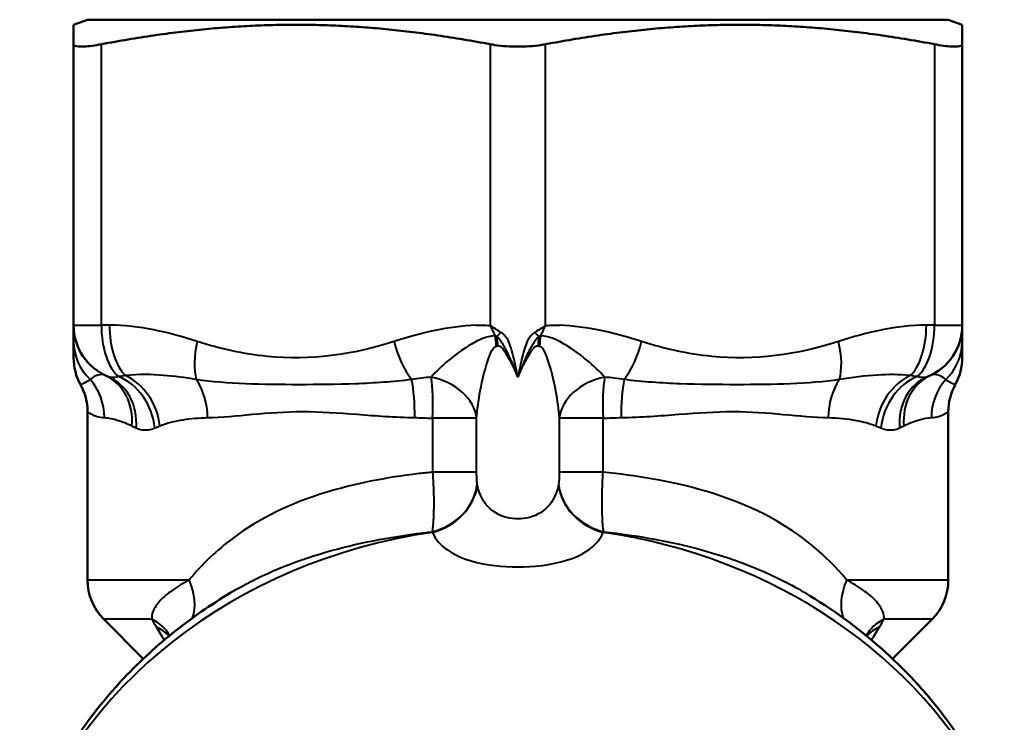
# Model space of a CAD drawing. Units: millimetres. Extents: x 108 to 490, y 185 to 374.
# Drawn here: x 441 to 476, y 341 to 367 of the extents above; entities that cross this region are included whole.
import ezdxf

# ---------------------------------------------------------------- set-up
doc = ezdxf.new("R2010")
doc.units = ezdxf.units.MM
doc.header["$LTSCALE"] = 1.5
doc.layers.add('Visible Edges(Frese)', color=7, linetype='Continuous', lineweight=50)
doc.layers.add('Visible Tangent Edges(Frese)', color=7, linetype='Continuous', lineweight=40)

msp = doc.modelspace()

# ---------------------------------------------------------------- linework, layer by layer
at = {"layer": 'Visible Edges(Frese)'}
for p, q in [((443.385, 366.555), (442.885, 366.373)), ((442.885, 365.672), (442.885, 366.373)), ((474.385, 366.555), (443.385, 366.555)), ((474.385, 366.555), (474.885, 366.373)), ((474.885, 366.373), (474.885, 365.672)), ((442.885, 365.672), (442.885, 355.555)), ((474.885, 355.555), (474.885, 365.672)), ((442.885, 355.555), (442.885, 354.969)), ((474.885, 354.969), (474.885, 355.555)), ((442.885, 354.969), (442.885, 354.386)), ((474.885, 354.386), (474.885, 354.969)), ((443.385, 352.447), (443.385, 346.384)), ((474.385, 352.447), (474.385, 346.384)), ((445.394, 343.547), (443.971, 344.969)), ((472.376, 343.547), (473.799, 344.969))]:
    msp.add_line(p, q, dxfattribs=at)
for centre, start, end in [((444.885, 355.555), 180, 247.6432), ((472.885, 355.555), 292.3568, 0), ((444.885, 354.384), 180, 208.955), ((472.885, 354.384), 331.045, 0), ((441.385, 352.447), 0, 28.955), ((476.385, 352.447), 151.045, 180), ((445.385, 346.384), 180, 225), ((472.385, 346.384), 315, 0)]:
    msp.add_arc(centre, 2, start, end, dxfattribs=at)
for points in [[(457.885, 365.672), (450.885, 366.999), (443.885, 365.672)], [(473.885, 365.672), (466.885, 366.999), (459.885, 365.672)]]:
    msp.add_rational_spline(points, [1.00707528929, 1.12828768179, 1.00707528929], degree=2, dxfattribs=at)
for points, knots in [([(442.885, 365.672), (442.885, 365.662), (442.888, 365.652), (442.922, 365.604), (443.015, 365.585), (443.153, 365.585)], [0.8070592, 0.8070592, 0.8070592, 0.8070592, 0.8256633, 0.8256633, 0.9083107, 0.9083107, 0.9083107, 0.9083107]), ([(443.153, 365.585), (443.291, 365.585), (443.488, 365.604), (443.775, 365.652), (443.829, 365.662), (443.885, 365.672)], [0.9083107, 0.9083107, 0.9083107, 0.9083107, 0.9909581, 0.9909581, 1.0095622, 1.0095622, 1.0095622, 1.0095622]), ([(457.885, 365.672), (457.941, 365.662), (457.998, 365.652), (458.319, 365.604), (458.609, 365.585), (458.885, 365.585)], [0.8070592, 0.8070592, 0.8070592, 0.8070592, 0.8256633, 0.8256633, 0.9083107, 0.9083107, 0.9083107, 0.9083107]), ([(458.885, 365.585), (459.16, 365.585), (459.451, 365.604), (459.772, 365.652), (459.829, 365.662), (459.885, 365.672)], [0.9083107, 0.9083107, 0.9083107, 0.9083107, 0.9909581, 0.9909581, 1.0095622, 1.0095622, 1.0095622, 1.0095622]), ([(473.885, 365.672), (473.941, 365.662), (473.995, 365.652), (474.282, 365.604), (474.479, 365.585), (474.617, 365.585)], [0.8070592, 0.8070592, 0.8070592, 0.8070592, 0.8256633, 0.8256633, 0.9083107, 0.9083107, 0.9083107, 0.9083107]), ([(474.617, 365.585), (474.755, 365.585), (474.848, 365.604), (474.882, 365.652), (474.885, 365.662), (474.885, 365.672)], [0.9083107, 0.9083107, 0.9083107, 0.9083107, 0.9909581, 0.9909581, 1.0095622, 1.0095622, 1.0095622, 1.0095622]), ([(448.551, 345.929), (447.814, 345.488), (447.11, 345), (445.785, 343.933), (445.164, 343.355), (444.02, 342.119), (443.497, 341.462), (442.562, 340.081), (442.15, 339.357), (441.453, 337.866), (441.167, 337.099), (440.945, 336.316)], [5.3158486, 5.3158486, 5.3158486, 5.3158486, 5.4615275, 5.4615275, 5.6072065, 5.6072065, 5.7528854, 5.7528854, 5.8985643, 5.8985643, 6.0426287, 6.0426287, 6.0426287, 6.0426287]), ([(476.401, 337.593), (476.265, 337.948), (476.116, 338.298), (475.485, 339.637), (474.909, 340.586), (473.568, 342.358), (472.803, 343.181), (471.118, 344.674), (470.198, 345.344), (469.219, 345.929)], [3.4614607, 3.4614607, 3.4614607, 3.4614607, 3.5285273, 3.5285273, 3.7219947, 3.7219947, 3.915462, 3.915462, 4.1089294, 4.1089294, 4.1089294, 4.1089294])]:
    msp.add_open_spline(points, degree=3, knots=knots, dxfattribs=at)
at = {"layer": 'Visible Tangent Edges(Frese)'}
for p, q in [((443.885, 355.555), (443.885, 365.672)), ((457.885, 365.672), (457.885, 355.548)), ((459.885, 355.548), (459.885, 365.672)), ((473.885, 365.672), (473.885, 355.555)), ((442.885, 355.555), (443.885, 355.555)), ((444.177, 355.555), (443.885, 355.555)), ((473.885, 355.555), (473.593, 355.555)), ((473.885, 355.555), (474.885, 355.555)), ((455.815, 352.205), (455.815, 350.265)), ((457.399, 352.205), (455.815, 352.205)), ((457.399, 350.265), (457.399, 352.205)), ((461.955, 352.205), (460.37, 352.205)), ((460.37, 352.205), (460.37, 350.265)), ((461.955, 350.265), (461.955, 352.205)), ((457.399, 350.265), (455.815, 350.265)), ((461.955, 350.265), (460.37, 350.265)), ((443.385, 346.384), (447.046, 346.384)), ((470.724, 346.384), (474.385, 346.384)), ((445.704, 344.969), (443.971, 344.969)), ((473.799, 344.969), (472.065, 344.969))]:
    msp.add_line(p, q, dxfattribs=at)
for centre, major_axis, ratio, start_param, end_param in [((444.885, 355.555), (0, -2), 0.5, 4.712389, 5.892986), ((445.177, 355.555), (0, 2), 0.5, 1.570796, 2.704741), ((458.541, 355.298), (-0.652, -0.588), 0.210714, 4.941769, 5.189422), ((459.228, 355.298), (-0.652, 0.588), 0.210714, 4.235356, 4.483009), ((472.593, 355.555), (0, -2), 0.5, 0.436851, 1.570796), ((472.885, 355.555), (0, -2), 0.5, 0.390199, 1.570796), ((444.885, 354.969), (-2, 0), 0.962826, 0, 0.791393), ((448.341, 354.969), (0.616, 1.903), 0.481413, 1.725506, 2.516899), ((455.429, 354.969), (0.616, -1.903), 0.481413, 4.557679, 5.349073), ((457.065, 354.804), (-0.126, 1.996), 0.519323, 4.679587, 4.863956), ((457.199, 354.812), (-0.129, 1.996), 0.480819, 4.681225, 4.850959), ((460.57, 354.812), (-0.129, -1.996), 0.480819, 4.573819, 4.743552), ((460.705, 354.804), (-0.126, -1.996), 0.519323, 4.560822, 4.745191), ((462.341, 354.969), (0.616, 1.903), 0.481413, 4.075705, 4.867099), ((469.429, 354.969), (0.616, -1.903), 0.481413, 0.624693, 1.416087), ((472.885, 354.969), (2, 0), 0.962826, 5.491792, 6.283185), ((442.073, 352.23), (0.112, 1.997), 0.960537, 4.766025, 5.520591), ((443.192, 351.931), (0.846, 1.812), 0.878146, 5.101522, 6.283185), ((443.363, 351.856), (0.761, 1.85), 0.871359, 5.056509, 6.283185), ((444.124, 351.856), (0.667, -1.886), 0.828652, 1.285734, 2.51241), ((444.33, 351.931), (0.698, -1.874), 0.814465, 1.27644, 2.458103), ((446.27, 352.23), (0.045, -1.999), 0.720781, 1.554653, 2.309218), ((454.689, 352.23), (0.032, 2), 0.239756, 4.716223, 5.470789), ((455.419, 352.205), (1.973, -0.329), 0.760089, 0.216044, 1.525368), ((455.419, 352.205), (-0.104, -1.997), 0.197793, 1.581085, 2.417799), ((462.351, 352.205), (-1.973, -0.329), 0.760089, 4.757818, 6.067141), ((462.351, 352.205), (-0.104, 1.997), 0.197793, 0.723794, 1.560508), ((463.081, 352.23), (0.032, -2), 0.239756, 3.953989, 4.708555), ((471.5, 352.23), (0.045, 1.999), 0.720781, 0.832374, 1.58694), ((473.439, 351.931), (-0.698, -1.874), 0.814465, 3.825082, 5.006746), ((473.646, 351.856), (-0.667, -1.886), 0.828652, 3.770775, 4.997451), ((474.406, 351.856), (-0.761, 1.85), 0.871359, 0, 1.226676), ((474.577, 351.931), (-0.846, 1.812), 0.878146, 0, 1.181664), ((475.696, 352.23), (0.112, -1.997), 0.960537, 3.904187, 4.658753), ((455.466, 349.84), (1.841, 0.782), 0.872208, 4.528189, 5.829851), ((455.48, 349.807), (1.825, 0.819), 0.86426, 4.512779, 5.804057), ((462.289, 349.807), (-1.825, 0.819), 0.86426, 0.479128, 1.770406), ((462.304, 349.84), (-1.841, 0.782), 0.872208, 0.453334, 1.754996), ((458.885, 332.3), (-18.5, 0), 0.866025, 4.879239, 6.018316), ((458.885, 332.3), (18.5, 0), 0.866025, 0.409273, 1.403946), ((445.136, 346.384), (1.807, -1.728), 0.633043, 0.265145, 0.985886), ((472.634, 346.384), (-1.807, -1.728), 0.633043, 5.297299, 6.01804), ((444.142, 343.202), (2.225, 1.14), 0.721043, 0.025984, 0.497856), ((444.29, 342.93), (2.167, 1.246), 0.679688, 0.136361, 0.456381), ((473.628, 343.202), (-2.225, 1.14), 0.721043, 5.785329, 6.257202), ((473.48, 342.93), (-2.167, 1.246), 0.679688, 5.826805, 6.146824)]:
    msp.add_ellipse(centre, major_axis=major_axis, ratio=ratio, start_param=start_param, end_param=end_param, dxfattribs=at)
for points in [[(447.341, 354.969), (446.312, 355.303), (445.245, 355.555), (444.177, 355.555)], [(457.385, 355.552), (456.384, 355.52), (455.401, 355.284), (454.429, 354.969)], [(463.341, 354.969), (462.368, 355.284), (461.385, 355.52), (460.385, 355.552)], [(473.593, 355.555), (472.525, 355.555), (471.458, 355.303), (470.429, 354.969)], [(444.754, 353.743), (444.67, 353.73), (444.587, 353.718), (444.504, 353.706)], [(455.758, 353.688), (455.522, 353.663), (455.289, 353.633), (455.059, 353.6)], [(462.711, 353.6), (462.481, 353.633), (462.248, 353.663), (462.011, 353.688)], [(473.265, 353.706), (473.183, 353.717), (473.1, 353.73), (473.016, 353.743)], [(455.168, 352.23), (455.383, 352.226), (455.599, 352.218), (455.815, 352.205)], [(461.955, 352.205), (462.171, 352.218), (462.387, 352.226), (462.602, 352.23)], [(444.986, 351.931), (445.035, 351.905), (445.086, 351.88), (445.137, 351.856)], [(445.811, 351.856), (445.871, 351.88), (445.932, 351.905), (445.994, 351.931)], [(471.776, 351.931), (471.838, 351.905), (471.899, 351.88), (471.959, 351.856)], [(472.632, 351.856), (472.684, 351.88), (472.735, 351.905), (472.784, 351.931)], [(457.426, 349.807), (457.424, 349.818), (457.422, 349.829), (457.42, 349.84)], [(460.35, 349.84), (460.348, 349.829), (460.346, 349.818), (460.344, 349.807)], [(455.8, 348.118), (455.804, 348.112), (455.808, 348.106), (455.812, 348.099)], [(461.957, 348.099), (461.962, 348.106), (461.966, 348.112), (461.97, 348.118)], [(445.704, 344.969), (445.754, 344.88), (445.806, 344.789), (445.862, 344.697)], [(445.862, 344.697), (445.958, 344.54), (446.055, 344.382), (446.154, 344.225)], [(471.616, 344.225), (471.714, 344.382), (471.811, 344.54), (471.907, 344.697)], [(471.907, 344.697), (471.963, 344.789), (472.016, 344.88), (472.065, 344.969)]]:
    msp.add_open_spline(points, degree=3, dxfattribs=at)
for points, knots in [([(457.385, 355.552), (457.454, 355.554), (457.524, 355.555), (457.593, 355.555), (457.69, 355.555), (457.787, 355.553), (457.885, 355.548)], [-1.7181017, -1.7181017, -1.7181017, -1.7181017, -1.69403711, -1.69403711, -1.69403711, -1.66043821, -1.66043821, -1.66043821, -1.66043821]), ([(458.272, 355.298), (458.205, 355.339), (458.139, 355.381), (458.01, 355.465), (457.946, 355.507), (457.885, 355.548)], [0.1331121, 0.1331121, 0.1331121, 0.1331121, 0.15038837, 0.15038837, 0.16766464, 0.16766464, 0.16766464, 0.16766464]), ([(457.885, 355.548), (457.918, 355.476), (457.953, 355.403), (458.015, 355.277), (458.043, 355.223), (458.07, 355.17)], [-0.16766464, -0.16766464, -0.16766464, -0.16766464, -0.15038837, -0.15038837, -0.13763737, -0.13763737, -0.13763737, -0.13763737]), ([(458.885, 353.684), (458.863, 353.802), (458.84, 353.92), (458.79, 354.149), (458.765, 354.26), (458.709, 354.489), (458.679, 354.607), (458.614, 354.815), (458.583, 354.906), (458.512, 355.05), (458.479, 355.104), (458.436, 355.156), (458.414, 355.181), (458.39, 355.206), (458.336, 355.254), (458.306, 355.277), (458.272, 355.298)], [-0.0020179, -0.0020179, -0.0020179, -0.0020179, 0.0335476, 0.0335476, 0.0671002, 0.0671002, 0.1028903, 0.1028903, 0.1304211, 0.1304211, 0.1476278, 0.1476278, 0.1476278, 0.1561753, 0.1561753, 0.1647227, 0.1647227, 0.1647227, 0.1647227]), ([(459.497, 355.298), (459.453, 355.27), (459.415, 355.239), (459.348, 355.174), (459.319, 355.139), (459.295, 355.104), (459.258, 355.051), (459.229, 354.996), (459.167, 354.85), (459.138, 354.76), (459.076, 354.552), (459.046, 354.434), (458.994, 354.214), (458.971, 354.112), (458.926, 353.901), (458.905, 353.793), (458.885, 353.684)], [0, 0, 0, 0, 0.0113238, 0.0113238, 0.0226477, 0.0226477, 0.0226477, 0.0398542, 0.0398542, 0.0673847, 0.0673847, 0.1031744, 0.1031744, 0.1339452, 0.1339452, 0.1667296, 0.1667296, 0.1667296, 0.1667296]), ([(459.885, 355.548), (459.823, 355.507), (459.76, 355.465), (459.631, 355.381), (459.565, 355.339), (459.497, 355.298)], [-0.00064715, -0.00064715, -0.00064715, -0.00064715, 0.01662912, 0.01662912, 0.03390539, 0.03390539, 0.03390539, 0.03390539]), ([(459.699, 355.17), (459.727, 355.223), (459.754, 355.277), (459.817, 355.403), (459.851, 355.476), (459.885, 355.548)], [-0.02938012, -0.02938012, -0.02938012, -0.02938012, -0.01662912, -0.01662912, 0.00064715, 0.00064715, 0.00064715, 0.00064715]), ([(459.885, 355.548), (459.982, 355.553), (460.08, 355.555), (460.177, 355.555), (460.246, 355.555), (460.315, 355.554), (460.385, 355.552)], [-0.83227585, -0.83227585, -0.83227585, -0.83227585, -0.79867695, -0.79867695, -0.79867695, -0.77461236, -0.77461236, -0.77461236, -0.77461236]), ([(454.429, 354.969), (452.95, 354.49), (451.395, 354.285), (449.011, 354.516), (448.169, 354.703), (447.341, 354.969)], [-2.4555092, -2.4555092, -2.4555092, -2.4555092, -1.9233865, -1.9233865, -1.6271159, -1.6271159, -1.6271159, -1.6271159]), ([(458.07, 355.17), (457.981, 355.171), (457.895, 355.158), (457.654, 355.099), (457.512, 355.033), (457.008, 354.772), (456.686, 354.535), (456.153, 354.094), (455.933, 353.884), (455.758, 353.688)], [0.0965724, 0.0965724, 0.0965724, 0.0965724, 0.1261709, 0.1261709, 0.1875345, 0.1875345, 0.3579558, 0.3579558, 0.5034126, 0.5034126, 0.5034126, 0.5034126]), ([(458.132, 355.15), (458.121, 355.153), (458.111, 355.156), (458.091, 355.163), (458.08, 355.166), (458.07, 355.17)], [0, 0, 0, 0, 0.00779365, 0.00779365, 0.0155873, 0.0155873, 0.0155873, 0.0155873]), ([(458.885, 353.684), (458.855, 353.77), (458.823, 353.853), (458.762, 354.009), (458.731, 354.082), (458.665, 354.237), (458.63, 354.318), (458.567, 354.453), (458.541, 354.508), (458.489, 354.613), (458.463, 354.664), (458.415, 354.752), (458.394, 354.789), (458.357, 354.853), (458.342, 354.877), (458.307, 354.934), (458.287, 354.966), (458.24, 355.036), (458.215, 355.072), (458.168, 355.121), (458.15, 355.137), (458.132, 355.15)], [-0.0009895, -0.0009895, -0.0009895, -0.0009895, 0.0330506, 0.0330506, 0.0644741, 0.0644741, 0.1004157, 0.1004157, 0.125676, 0.125676, 0.1498811, 0.1498811, 0.1685005, 0.1685005, 0.1804036, 0.1804036, 0.1943806, 0.1943806, 0.2051685, 0.2051685, 0.2119109, 0.2119109, 0.2119109, 0.2119109]), ([(459.638, 355.15), (459.62, 355.136), (459.601, 355.12), (459.555, 355.071), (459.529, 355.035), (459.482, 354.966), (459.462, 354.933), (459.428, 354.877), (459.413, 354.853), (459.376, 354.79), (459.355, 354.753), (459.308, 354.665), (459.282, 354.615), (459.23, 354.511), (459.204, 354.456), (459.142, 354.322), (459.106, 354.241), (459.04, 354.086), (459.009, 354.012), (458.947, 353.854), (458.915, 353.771), (458.885, 353.684)], [0, 0, 0, 0, 0.0067833, 0.0067833, 0.0176367, 0.0176367, 0.0315951, 0.0315951, 0.0433318, 0.0433318, 0.0618319, 0.0618319, 0.085882, 0.085882, 0.1110075, 0.1110075, 0.1467404, 0.1467404, 0.1785142, 0.1785142, 0.2129057, 0.2129057, 0.2129057, 0.2129057]), ([(459.699, 355.17), (459.689, 355.166), (459.679, 355.163), (459.659, 355.156), (459.648, 355.153), (459.638, 355.15)], [0, 0, 0, 0, 0.00779365, 0.00779365, 0.0155873, 0.0155873, 0.0155873, 0.0155873]), ([(462.011, 353.688), (461.837, 353.884), (461.617, 354.095), (461.084, 354.535), (460.761, 354.772), (460.258, 355.033), (460.116, 355.099), (459.875, 355.158), (459.789, 355.171), (459.699, 355.17)], [0.0219741, 0.0219741, 0.0219741, 0.0219741, 0.1674499, 0.1674499, 0.3379192, 0.3379192, 0.3992381, 0.3992381, 0.4288136, 0.4288136, 0.4288136, 0.4288136]), ([(470.429, 354.969), (468.95, 354.49), (467.395, 354.285), (465.011, 354.516), (464.169, 354.703), (463.341, 354.969)], [-2.6121075, -2.6121075, -2.6121075, -2.6121075, -2.0799848, -2.0799848, -1.7837116, -1.7837116, -1.7837116, -1.7837116]), ([(457.399, 352.205), (457.422, 352.516), (457.467, 352.855), (457.606, 353.595), (457.704, 354.013), (457.885, 354.51), (457.939, 354.639), (458.034, 354.768), (458.069, 354.798), (458.105, 354.804)], [-0.5034126, -0.5034126, -0.5034126, -0.5034126, -0.3579558, -0.3579558, -0.1875345, -0.1875345, -0.1261709, -0.1261709, -0.0965724, -0.0965724, -0.0965724, -0.0965724]), ([(458.105, 354.804), (458.114, 354.805), (458.124, 354.806), (458.143, 354.809), (458.153, 354.811), (458.162, 354.812)], [-0.0155873, -0.0155873, -0.0155873, -0.0155873, -0.00779365, -0.00779365, 0, 0, 0, 0]), ([(458.162, 354.812), (458.171, 354.814), (458.179, 354.814), (458.202, 354.812), (458.215, 354.808), (458.247, 354.792), (458.264, 354.779), (458.296, 354.749), (458.311, 354.733), (458.348, 354.69), (458.37, 354.661), (458.42, 354.59), (458.448, 354.547), (458.504, 354.454), (458.533, 354.405), (458.601, 354.282), (458.641, 354.207), (458.714, 354.062), (458.748, 353.993), (458.816, 353.845), (458.851, 353.766), (458.885, 353.684)], [-0.2119109, -0.2119109, -0.2119109, -0.2119109, -0.2051685, -0.2051685, -0.1943806, -0.1943806, -0.1804036, -0.1804036, -0.1685005, -0.1685005, -0.1498811, -0.1498811, -0.125676, -0.125676, -0.1004157, -0.1004157, -0.0644741, -0.0644741, -0.0330506, -0.0330506, 0.0009895, 0.0009895, 0.0009895, 0.0009895]), ([(458.885, 353.684), (458.919, 353.767), (458.954, 353.847), (459.023, 353.996), (459.057, 354.066), (459.131, 354.211), (459.17, 354.285), (459.238, 354.407), (459.267, 354.456), (459.323, 354.548), (459.351, 354.591), (459.4, 354.662), (459.422, 354.691), (459.459, 354.733), (459.474, 354.749), (459.505, 354.778), (459.523, 354.792), (459.554, 354.808), (459.568, 354.812), (459.59, 354.814), (459.599, 354.814), (459.607, 354.812)], [-0.2129057, -0.2129057, -0.2129057, -0.2129057, -0.1785142, -0.1785142, -0.1467404, -0.1467404, -0.1110075, -0.1110075, -0.085882, -0.085882, -0.0618319, -0.0618319, -0.0433318, -0.0433318, -0.0315951, -0.0315951, -0.0176367, -0.0176367, -0.0067833, -0.0067833, 0, 0, 0, 0]), ([(459.607, 354.812), (459.617, 354.811), (459.627, 354.809), (459.646, 354.806), (459.655, 354.805), (459.665, 354.804)], [-0.0155873, -0.0155873, -0.0155873, -0.0155873, -0.00779365, -0.00779365, 0, 0, 0, 0]), ([(459.665, 354.804), (459.701, 354.798), (459.736, 354.768), (459.831, 354.64), (459.884, 354.51), (460.066, 354.013), (460.164, 353.595), (460.302, 352.855), (460.348, 352.516), (460.37, 352.205)], [-0.4288136, -0.4288136, -0.4288136, -0.4288136, -0.3992381, -0.3992381, -0.3379192, -0.3379192, -0.1674499, -0.1674499, -0.0219741, -0.0219741, -0.0219741, -0.0219741]), ([(443.479, 353.6), (443.365, 353.518), (443.279, 353.471), (443.164, 353.421), (443.135, 353.415), (443.135, 353.415)], [0, 0, 0, 0, 0.2462935, 0.2462935, 0.4924126, 0.4924126, 0.4924126, 0.4924126]), ([(444.039, 353.743), (443.94, 353.789), (443.847, 353.784), (443.655, 353.736), (443.56, 353.677), (443.479, 353.6)], [0, 0, 0, 0, 0.1370943, 0.1370943, 0.3115107, 0.3115107, 0.3115107, 0.3115107]), ([(444.504, 353.706), (444.415, 353.674), (444.328, 353.663), (444.204, 353.679), (444.163, 353.689), (444.124, 353.706)], [-2.4071734, -2.4071734, -2.4071734, -2.4071734, -2.3059711, -2.3059711, -2.2545072, -2.2545072, -2.2545072, -2.2545072]), ([(447.305, 353.6), (446.911, 353.667), (446.517, 353.719), (445.685, 353.783), (445.253, 353.797), (444.754, 353.743)], [0, 0, 0, 0, 0.1508287, 0.1508287, 0.3115579, 0.3115579, 0.3115579, 0.3115579]), ([(455.059, 353.6), (454.389, 353.518), (453.713, 353.471), (452.359, 353.421), (451.679, 353.415), (451.011, 353.415), (450.343, 353.415), (449.692, 353.421), (448.451, 353.471), (447.861, 353.518), (447.305, 353.6)], [0, 0, 0, 0, 0.2462931, 0.2462931, 0.4925863, 0.4925863, 0.4925863, 0.7388794, 0.7388794, 0.9851725, 0.9851725, 0.9851725, 0.9851725]), ([(470.464, 353.6), (469.908, 353.518), (469.32, 353.471), (468.081, 353.421), (467.43, 353.415), (466.762, 353.415), (466.094, 353.415), (465.413, 353.421), (464.058, 353.471), (463.381, 353.518), (462.711, 353.6)], [0, 0, 0, 0, 0.2463666, 0.2463666, 0.4927332, 0.4927332, 0.4927332, 0.7390998, 0.7390998, 0.9854664, 0.9854664, 0.9854664, 0.9854664]), ([(473.016, 353.743), (472.589, 353.789), (472.214, 353.784), (471.375, 353.736), (470.919, 353.677), (470.464, 353.6)], [0, 0, 0, 0, 0.1373127, 0.1373127, 0.3115108, 0.3115108, 0.3115108, 0.3115108]), ([(473.646, 353.706), (473.569, 353.674), (473.486, 353.663), (473.356, 353.679), (473.311, 353.689), (473.265, 353.706)], [-2.4071734, -2.4071734, -2.4071734, -2.4071734, -2.3059711, -2.3059711, -2.2545072, -2.2545072, -2.2545072, -2.2545072]), ([(474.291, 353.6), (474.221, 353.667), (474.14, 353.719), (473.954, 353.783), (473.847, 353.797), (473.731, 353.743)], [0, 0, 0, 0, 0.1508791, 0.1508791, 0.3116088, 0.3116088, 0.3116088, 0.3116088]), ([(474.635, 353.415), (474.635, 353.415), (474.606, 353.421), (474.491, 353.471), (474.405, 353.518), (474.291, 353.6)], [0.4927558, 0.4927558, 0.4927558, 0.4927558, 0.7388773, 0.7388773, 0.9851697, 0.9851697, 0.9851697, 0.9851697]), ([(443.385, 352.447), (443.385, 352.447), (443.436, 352.401), (443.64, 352.296), (443.793, 352.243), (443.995, 352.23)], [-0.4924126, -0.4924126, -0.4924126, -0.4924126, -0.2462935, -0.2462935, 0, 0, 0, 0]), ([(447.711, 352.23), (448.215, 352.243), (448.757, 352.296), (449.903, 352.401), (450.506, 352.447), (451.136, 352.447), (451.766, 352.447), (452.421, 352.4), (453.768, 352.296), (454.462, 352.243), (455.168, 352.23)], [-0.9851725, -0.9851725, -0.9851725, -0.9851725, -0.7388794, -0.7388794, -0.4925863, -0.4925863, -0.4925863, -0.2462931, -0.2462931, 0, 0, 0, 0]), ([(462.602, 352.23), (463.308, 352.243), (464.003, 352.296), (465.352, 352.401), (466.007, 352.447), (466.636, 352.447), (467.266, 352.447), (467.87, 352.4), (469.013, 352.295), (469.554, 352.243), (470.058, 352.23)], [-0.9854664, -0.9854664, -0.9854664, -0.9854664, -0.7390998, -0.7390998, -0.4927332, -0.4927332, -0.4927332, -0.2463666, -0.2463666, 0, 0, 0, 0]), ([(473.775, 352.23), (473.977, 352.243), (474.13, 352.296), (474.334, 352.401), (474.385, 352.447), (474.385, 352.447)], [-0.9851697, -0.9851697, -0.9851697, -0.9851697, -0.7388773, -0.7388773, -0.4927558, -0.4927558, -0.4927558, -0.4927558]), ([(443.995, 352.23), (444.138, 352.221), (444.306, 352.188), (444.646, 352.084), (444.81, 352.023), (444.986, 351.931)], [-0.3115107, -0.3115107, -0.3115107, -0.3115107, -0.1370943, -0.1370943, 0, 0, 0, 0]), ([(445.994, 351.931), (446.252, 352.039), (446.532, 352.105), (447.108, 352.197), (447.403, 352.222), (447.711, 352.23)], [-0.3115579, -0.3115579, -0.3115579, -0.3115579, -0.1508287, -0.1508287, 0, 0, 0, 0]), ([(470.058, 352.23), (470.415, 352.221), (470.753, 352.189), (471.319, 352.084), (471.555, 352.023), (471.776, 351.931)], [-0.3115108, -0.3115108, -0.3115108, -0.3115108, -0.1373127, -0.1373127, 0, 0, 0, 0]), ([(472.784, 351.931), (472.989, 352.039), (473.18, 352.105), (473.509, 352.197), (473.651, 352.222), (473.775, 352.23)], [-0.3116088, -0.3116088, -0.3116088, -0.3116088, -0.1508791, -0.1508791, 0, 0, 0, 0]), ([(445.137, 351.856), (445.206, 351.824), (445.279, 351.802), (445.498, 351.771), (445.653, 351.793), (445.811, 351.856)], [2.2545072, 2.2545072, 2.2545072, 2.2545072, 2.3059711, 2.3059711, 2.4071734, 2.4071734, 2.4071734, 2.4071734]), ([(471.959, 351.856), (472.039, 351.824), (472.119, 351.802), (472.349, 351.771), (472.497, 351.793), (472.632, 351.856)], [2.2545072, 2.2545072, 2.2545072, 2.2545072, 2.3059711, 2.3059711, 2.4071734, 2.4071734, 2.4071734, 2.4071734]), ([(455.815, 350.265), (455.649, 350.248), (455.484, 350.231), (454.141, 350.073), (452.985, 349.851), (450.698, 349.137), (449.597, 348.611), (448.046, 347.461), (447.512, 346.95), (447.046, 346.384)], [-17.119581, -17.119581, -17.119581, -17.119581, -17.060456, -17.060456, -16.636388, -16.636388, -16.150211, -16.150211, -15.84635, -15.84635, -15.84635, -15.84635]), ([(455.815, 350.265), (455.82, 350.196), (455.824, 350.126), (455.845, 349.743), (455.854, 349.432), (455.854, 348.921), (455.848, 348.714), (455.831, 348.421), (455.823, 348.32), (455.814, 348.233), (455.811, 348.213), (455.809, 348.193), (455.804, 348.154), (455.802, 348.136), (455.8, 348.118)], [0, 0, 0, 0, 0.00416766, 0.00416766, 0.02312939, 0.02312939, 0.03847729, 0.03847729, 0.04806973, 0.04806973, 0.04806973, 0.05033025, 0.05033025, 0.05259077, 0.05259077, 0.05259077, 0.05259077]), ([(457.42, 349.84), (457.419, 349.843), (457.418, 349.847), (457.417, 349.854), (457.417, 349.858), (457.416, 349.862), (457.414, 349.879), (457.412, 349.898), (457.407, 349.955), (457.405, 349.996), (457.401, 350.098), (457.4, 350.16), (457.4, 350.237), (457.399, 350.251), (457.399, 350.265)], [-0.05259077, -0.05259077, -0.05259077, -0.05259077, -0.05033025, -0.05033025, -0.04806973, -0.04806973, -0.04806973, -0.03847729, -0.03847729, -0.02312939, -0.02312939, -0.00416766, -0.00416766, 0, 0, 0, 0]), ([(460.37, 350.265), (460.37, 350.238), (460.37, 350.211), (460.369, 350.121), (460.368, 350.06), (460.363, 349.962), (460.361, 349.924), (460.355, 349.872), (460.353, 349.854), (460.35, 349.84)], [-0.05255092, -0.05255092, -0.05255092, -0.05255092, -0.04455483, -0.04455483, -0.02524073, -0.02524073, -0.00970797, -0.00970797, 0, 0, 0, 0]), ([(461.97, 348.118), (461.96, 348.194), (461.95, 348.285), (461.929, 348.552), (461.92, 348.747), (461.913, 349.24), (461.918, 349.548), (461.938, 349.999), (461.946, 350.132), (461.955, 350.265)], [0, 0, 0, 0, 0.00970797, 0.00970797, 0.02524073, 0.02524073, 0.04455483, 0.04455483, 0.05255092, 0.05255092, 0.05255092, 0.05255092]), ([(470.724, 346.384), (469.98, 347.288), (469.059, 348.044), (466.736, 349.31), (465.269, 349.757), (463.124, 350.13), (462.543, 350.207), (461.955, 350.265)], [15.84635, 15.84635, 15.84635, 15.84635, 16.331242, 16.331242, 16.909837, 16.909837, 17.119581, 17.119581, 17.119581, 17.119581]), ([(460.344, 349.807), (460.285, 349.503), (460.162, 349.238), (459.772, 348.812), (459.492, 348.667), (458.924, 348.563), (458.645, 348.579), (458.103, 348.75), (457.851, 348.93), (457.557, 349.356), (457.471, 349.572), (457.426, 349.807)], [-3.3385591, -3.3385591, -3.3385591, -3.3385591, -3.1410644, -3.1410644, -2.922906, -2.922906, -2.7346673, -2.7346673, -2.5193245, -2.5193245, -2.3658301, -2.3658301, -2.3658301, -2.3658301]), ([(448.551, 345.929), (449.52, 346.507), (450.587, 346.964), (452.847, 347.655), (454.031, 347.896), (455.424, 348.076), (455.611, 348.098), (455.8, 348.118)], [16.1905175, 16.1905175, 16.1905175, 16.1905175, 16.6363881, 16.6363881, 17.0604563, 17.0604563, 17.1259954, 17.1259954, 17.1259954, 17.1259954]), ([(455.812, 348.099), (455.908, 347.863), (456.088, 347.644), (456.707, 347.21), (457.238, 347.024), (458.379, 346.846), (458.967, 346.83), (460.164, 346.939), (460.754, 347.088), (461.574, 347.524), (461.834, 347.793), (461.957, 348.099)], [2.3658301, 2.3658301, 2.3658301, 2.3658301, 2.5193245, 2.5193245, 2.7346673, 2.7346673, 2.922906, 2.922906, 3.1410644, 3.1410644, 3.3385591, 3.3385591, 3.3385591, 3.3385591]), ([(461.97, 348.118), (462.591, 348.051), (463.204, 347.964), (465.421, 347.556), (466.931, 347.096), (468.596, 346.282), (468.912, 346.111), (469.218, 345.928)], [-17.1259954, -17.1259954, -17.1259954, -17.1259954, -16.9098372, -16.9098372, -16.3312424, -16.3312424, -16.1905175, -16.1905175, -16.1905175, -16.1905175]), ([(447.046, 346.384), (446.83, 346.267), (446.631, 346.146), (446.281, 345.897), (446.129, 345.77), (446.008, 345.64), (445.887, 345.511), (445.794, 345.378), (445.707, 345.153), (445.692, 345.059), (445.704, 344.969)], [-0.5614972, -0.5614972, -0.5614972, -0.5614972, -0.4211229, -0.4211229, -0.2807486, -0.2807486, -0.2807486, -0.1403743, -0.1403743, -0.0421004, -0.0421004, -0.0421004, -0.0421004]), ([(472.065, 344.969), (472.078, 345.059), (472.062, 345.153), (471.976, 345.378), (471.883, 345.511), (471.762, 345.64), (471.641, 345.769), (471.489, 345.897), (471.139, 346.146), (470.94, 346.267), (470.724, 346.384)], [0.0420995, 0.0420995, 0.0420995, 0.0420995, 0.1403628, 0.1403628, 0.2807256, 0.2807256, 0.2807256, 0.4210884, 0.4210884, 0.5614512, 0.5614512, 0.5614512, 0.5614512])]:
    msp.add_open_spline(points, degree=3, knots=knots, dxfattribs=at)

doc.saveas('drawing.dxf')
